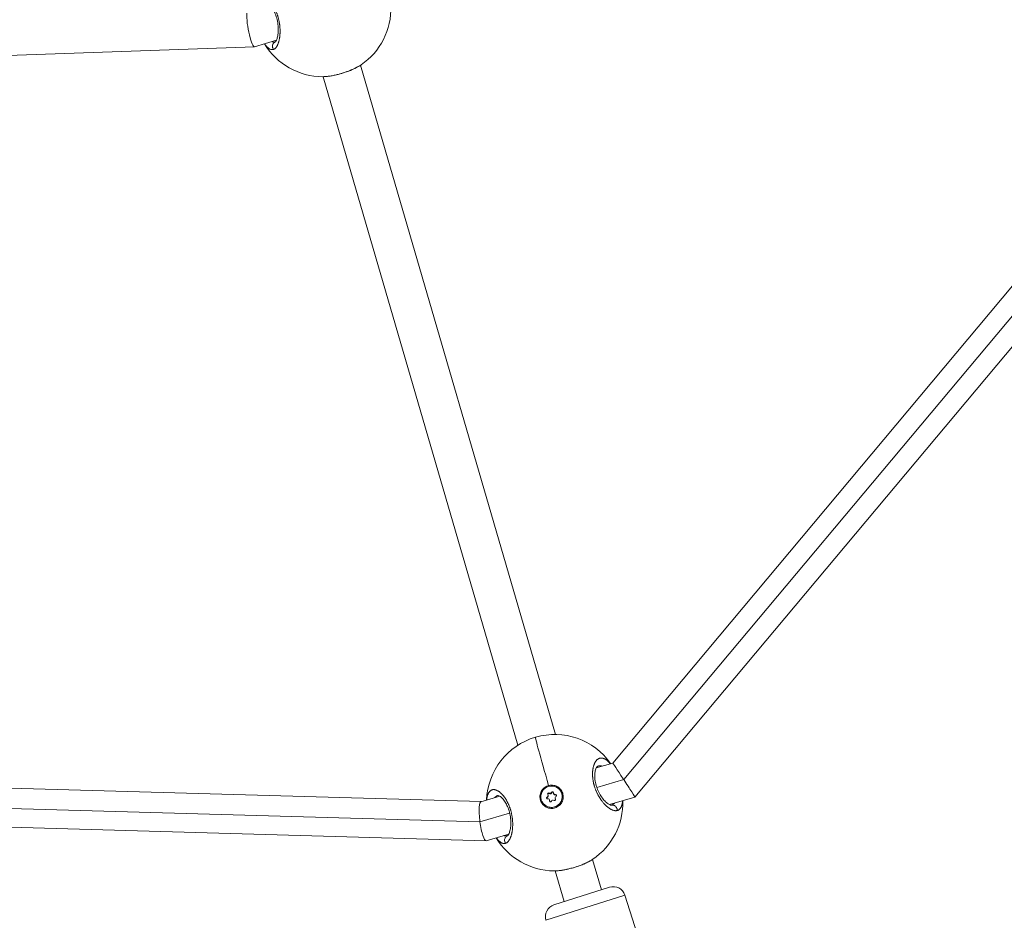
# Model space of a CAD drawing. Units: millimetres. Extents: x 1973 to 12828, y 1509 to 10383.
# Drawn here: x 7580 to 7984, y 3873 to 4242 of the extents above; entities that cross this region are included whole.
import ezdxf

# ---------------------------------------------------------------- set-up
doc = ezdxf.new("R2010")
doc.units = ezdxf.units.MM

msp = doc.modelspace()

# ---------------------------------------------------------------- linework, layer by layer
at = {"color": 0, "linetype": 'Continuous', "lineweight": 0}
for p, q in [((7823.35915, 3937.22567), (8077.85262, 4240.83436)), ((7676.3385, 4231.15542), (7685.26404, 4233.81344)), ((7686.46851, 4234.17213), (7686.46881, 4234.17222)), ((8083.68854, 4235.59902), (7827.88219, 3930.42407)), ((8083.68854, 4235.59902), (7827.88219, 3930.42407)), ((7373.63065, 4220.71747), (7676.27434, 4231.14494)), ((7832.51009, 3923.23591), (8089.81906, 4230.20346)), ((7719.75427, 4223.55623), (7719.75426, 4223.55627)), ((7799.86535, 3948.94137), (7719.75436, 4223.55592)), ((7704.44937, 4218.89714), (7704.44936, 4218.89717)), ((7784.48386, 3944.54483), (7704.4494, 4218.89705)), ((7816.64887, 3935.25728), (7823.35929, 3937.22571)), ((7411.80713, 3931.51625), (7769.32941, 3921.37663)), ((7827.88219, 3930.42407), (7816.81906, 3927.17883)), ((7827.88219, 3930.42407), (7816.81906, 3927.17883)), ((7794.51868, 3926.29809), (7794.77662, 3926.06286)), ((7816.1068, 3926.96989), (7816.10678, 3926.96989)), ((7816.1068, 3926.96989), (7816.10678, 3926.96989)), ((7408.76737, 3923.3223), (7768.85763, 3913.10986)), ((7408.76737, 3923.3223), (7768.85763, 3913.10986)), ((7769.28517, 3921.36365), (7777.00949, 3923.6295)), ((7778.27636, 3924.00112), (7778.27655, 3924.00118)), ((7796.42026, 3923.2564), (7796.50409, 3923.07867)), ((7796.77956, 3924.21582), (7796.86339, 3924.03809)), ((7797.22196, 3924.91088), (7797.30579, 3924.73315)), ((7797.3902, 3922.12258), (7797.47403, 3921.94486)), ((7798.31287, 3925.23088), (7798.3967, 3925.05316)), ((7799.12134, 3924.67111), (7799.20517, 3924.49338)), ((7799.73198, 3922.57787), (7799.81581, 3922.40014)), ((7799.82027, 3922.43647), (7799.89642, 3922.27502)), ((7799.87738, 3924.27051), (7799.9612, 3924.09278)), ((7802.23531, 3925.27387), (7802.25208, 3925.23833)), ((7821.99896, 3920.15249), (7832.50986, 3923.23575)), ((7794.27623, 3921.51982), (7794.29299, 3921.48427)), ((7797.45407, 3921.74237), (7797.5379, 3921.56464)), ((7411.35354, 3915.52268), (7771.359, 3905.31264)), ((7781.06222, 3916.68994), (7768.85763, 3913.10986)), ((7781.06222, 3916.68994), (7768.85763, 3913.10986)), ((7771.44933, 3905.32431), (7780.67008, 3908.02911)), ((7781.93849, 3908.40119), (7781.93878, 3908.40127)), ((7815.01828, 3897.60504), (7815.01827, 3897.60508)), ((7818.72865, 3885.19044), (7815.01831, 3897.60495)), ((7799.71347, 3892.94872), (7799.71346, 3892.94875)), ((7803.486, 3880.3261), (7799.71366, 3892.94809)), ((7799.21731, 3878.96385), (7822.08127, 3886.26035)), ((7828.36471, 3883.01713), (7795.97409, 3872.68041)), ((7828.36471, 3883.01713), (7834.74915, 3863.01116))]:
    msp.add_line(p, q, dxfattribs=at)
for centre, radius, start, end in [((7704.29072, 4246.89599), 28, 304.2738693, 1.8777302), ((7704.29072, 4246.89599), 28, 211.2892234, 269.9271496), ((7799.54909, 3920.94316), 28, 34.9296686, 177.7672917), ((7799.54909, 3920.94316), 28, 303.9210239, 1.7063738), ((7799.54909, 3920.94316), 28, 210.9905865, 269.2620148), ((7823.60138, 3881.49702), 5, 17.6992763, 107.6992763), ((7800.73741, 3874.20052), 5, 107.6992763, 197.6992763), ((7800.73741, 3874.20052), 5, 107.6992763, 197.6992763)]:
    msp.add_arc(centre, radius, start, end, dxfattribs=at)
at = {"color": 0, "linetype": 'Continuous', "lineweight": 0, "extrusion": (0, 0, -1)}
for centre, major_axis, ratio, start_param, end_param in [((7675.00668, 4239.10601), (1.30007, -7.95789), 0.177347485, -0.022730793, 2.420855227), ((7798.25577, 3923.39685), (-3.97954, -1.87703), 0.995161568, -4.556252894, 1.726932413), ((7798.28293, 3923.36226), (4.24677, 2.22273), 0.995090241, -1.995176993, -1.34949825), ((7798.27253, 3923.3613), (3.97954, 1.87703), 0.995161568, 0, 3.141592654), ((7796.57672, 3922.90431), (-0.35016, -0.16516), 0.995161568, -1.280979901, 1.593252074), ((7796.66055, 3922.72659), (-0.35016, -0.16516), 0.995161568, 0.257861015, 1.593252074), ((7796.99382, 3924.59861), (-0.35016, -0.16516), 0.995161568, -0.23378235, 2.640449626), ((7797.07765, 3924.42089), (-0.35016, -0.16516), 0.995161568, 0.25689114, 2.640449626), ((7798.67287, 3925.09114), (0.35016, 0.16516), 0.995161568, -2.328177453, 0.546054523), ((7798.7567, 3924.91342), (0.35016, 0.16516), 0.995161568, -2.328177453, -0.257861015), ((7799.51771, 3922.19508), (0.35016, 0.16516), 0.995161568, -0.23378235, 2.640449626), ((7799.93482, 3923.88938), (0.35016, 0.16516), 0.995161568, -1.280979901, 1.593252074), ((7800.01864, 3923.71165), (0.35016, 0.16516), 0.995161568, -1.280979901, -0.257861015), ((7770.36725, 3913.34398), (1.03738, -8.02908), 0.188639991, -4.717175886, -3.879678292), ((7770.36725, 3913.34398), (1.03738, -8.02908), 0.188639991, -3.879678292, -3.171415885), ((7797.83867, 3921.70255), (-0.35016, -0.16516), 0.995161568, -2.328177453, 0.546054523), ((7797.9225, 3921.52482), (-0.35016, -0.16516), 0.995161568, 0.257861015, 0.546054523), ((7770.36725, 3913.34398), (1.03738, -8.02908), 0.188639991, -0.029823231, 1.566009421)]:
    msp.add_ellipse(centre, major_axis=major_axis, ratio=ratio, start_param=start_param, end_param=end_param, dxfattribs=at)
at = {"color": 0, "linetype": 'Continuous', "lineweight": 0}
for centre, major_axis, ratio, start_param, end_param in [((7799.54909, 3920.94316), (-7.8814, 26.86789), 0.015278427, 0, 1.301591265), ((7827.93457, 3930.23073), (-4.57541, 6.99492), 0.007419002, -1.495958522, -0.002245636), ((7827.93457, 3930.23073), (-4.57541, 6.99492), 0.007419002, -1.548005637, -1.495958522), ((7827.93457, 3930.23073), (-4.57541, 6.99492), 0.007419002, 3.139347018, 4.73517967), ((7796.13006, 3923.90947), (0.6495, 0.30635), 0.995161568, -1.593252074, 0.23378235), ((7796.21389, 3923.73175), (0.6495, 0.30635), 0.995161568, -1.593252074, 0), ((7796.7407, 3921.81624), (0.6495, 0.30635), 0.995161568, -0.546054523, 1.280979901), ((7797.64513, 3925.49008), (0.6495, 0.30635), 0.995161568, -2.640449626, -0.813415201), ((7797.72895, 3925.31235), (0.6495, 0.30635), 0.995161568, -2.640449626, -0.813415201), ((7796.82453, 3921.63851), (0.6495, 0.30635), 0.995161568, -0.546054523, 0), ((7798.86641, 3921.30361), (-0.6495, -0.30635), 0.995161568, -2.640449626, -0.813415201), ((7799.77084, 3924.97745), (-0.6495, -0.30635), 0.995161568, -0.546054523, 1.280979901), ((7799.85466, 3924.79973), (-0.6495, -0.30635), 0.995161568, 0, 1.280979901), ((7800.38148, 3922.88422), (-0.6495, -0.30635), 0.995161568, -1.593252074, 0.23378235), ((7800.46531, 3922.70649), (-0.6495, -0.30635), 0.995161568, 0, 0.220340746)]:
    msp.add_ellipse(centre, major_axis=major_axis, ratio=ratio, start_param=start_param, end_param=end_param, dxfattribs=at)
for points, knots in [([(7684.07168, 4230.08062), (7684.0717, 4230.08063), (7684.07172, 4230.08064), (7684.15992, 4230.11133), (7684.24701, 4230.14941), (7684.3941, 4230.22734), (7684.45475, 4230.2636), (7684.59439, 4230.35685), (7684.6728, 4230.41671), (7684.81134, 4230.53622), (7684.87201, 4230.59355), (7685.01128, 4230.73692), (7685.08903, 4230.82616), (7685.1846, 4230.94771), (7685.2043, 4230.97343), (7685.25526, 4231.0417), (7685.2863, 4231.08502), (7685.3782, 4231.21841), (7685.43785, 4231.31192), (7685.55394, 4231.50835), (7685.61038, 4231.61126), (7685.72592, 4231.83795), (7685.78472, 4231.96276), (7685.89911, 4232.22575), (7685.95465, 4232.3641), (7686.0427, 4232.60209), (7686.0765, 4232.69847), (7686.15627, 4232.93864), (7686.2012, 4233.08494), (7686.28747, 4233.38944), (7686.3287, 4233.54785), (7686.38336, 4233.77721), (7686.39882, 4233.84453), (7686.43113, 4233.99064), (7686.44785, 4234.06966), (7686.4963, 4234.30951), (7686.52635, 4234.47314), (7686.57542, 4234.76887), (7686.59539, 4234.89967), (7686.6194, 4235.07191), (7686.62473, 4235.11127), (7686.65299, 4235.32573), (7686.67363, 4235.50467), (7686.70961, 4235.86797), (7686.725, 4236.05226), (7686.74621, 4236.36543), (7686.75351, 4236.49252), (7686.76747, 4236.78941), (7686.7732, 4236.96018), (7686.78012, 4237.30141), (7686.78142, 4237.47177), (7686.78022, 4237.70464), (7686.77964, 4237.76579), (7686.77695, 4237.95598), (7686.7739, 4238.08565), (7686.76365, 4238.39594), (7686.7553, 4238.57719), (7686.73392, 4238.93787), (7686.721, 4239.11724), (7686.70147, 4239.34711), (7686.69711, 4239.39644), (7686.67892, 4239.59418), (7686.66365, 4239.74334), (7686.63056, 4240.03626), (7686.61291, 4240.17993), (7686.57298, 4240.47936), (7686.55042, 4240.63522), (7686.50133, 4240.95008), (7686.47474, 4241.10909), (7686.42496, 4241.3877), (7686.40254, 4241.50733), (7686.34218, 4241.81496), (7686.30271, 4242.00268), (7686.21671, 4242.38605), (7686.16993, 4242.58165), (7686.08023, 4242.93448), (7686.03824, 4243.092), (7685.98549, 4243.28096), (7685.97647, 4243.313), (7685.96611, 4243.34943), (7685.96454, 4243.35496), (7685.96296, 4243.36048), (7685.9617, 4243.3649), (7685.96075, 4243.36822), (7685.95728, 4243.38037), (7685.95475, 4243.3892), (7685.94714, 4243.41571), (7685.94204, 4243.43337), (7685.92924, 4243.4775), (7685.92151, 4243.50397), (7685.91113, 4243.53923), (7685.90853, 4243.54804), (7685.88508, 4243.62735), (7685.86386, 4243.69771), (7685.8207, 4243.83811), (7685.79876, 4243.90816), (7685.75975, 4244.03041), (7685.74283, 4244.08271), (7685.72001, 4244.15228), (7685.71428, 4244.16966), (7685.66254, 4244.32596), (7685.61518, 4244.46405), (7685.54217, 4244.6696), (7685.51751, 4244.73786), (7685.48317, 4244.83131), (7685.47376, 4244.85676), (7685.46115, 4244.89063), (7685.45799, 4244.8991), (7685.44851, 4244.92448), (7685.44217, 4244.94137), (7685.42945, 4244.97514), (7685.42307, 4244.992), (7685.41667, 4245.00885), (7685.35558, 4245.16964), (7685.29284, 4245.3284), (7685.16495, 4245.64008), (7685.09984, 4245.79305), (7684.96762, 4246.0929), (7684.90054, 4246.23985), (7684.80526, 4246.44159), (7684.77813, 4246.49828), (7684.69137, 4246.67715), (7684.63102, 4246.79805), (7684.50079, 4247.05174), (7684.43064, 4247.1841), (7684.28814, 4247.4449), (7684.21578, 4247.57333), (7684.0939, 4247.78318), (7684.04487, 4247.86591), (7683.91603, 4248.07894), (7683.83565, 4248.20753), (7683.70107, 4248.41612), (7683.64724, 4248.49779), (7683.50534, 4248.70859), (7683.41686, 4248.83555), (7683.27921, 4249.02649), (7683.23034, 4249.09302), (7683.09935, 4249.26797), (7683.01707, 4249.3744), (7682.91252, 4249.50536), (7682.89064, 4249.53254), (7682.77107, 4249.67977), (7682.6728, 4249.79618), (7682.49639, 4249.99719), (7682.41837, 4250.08332), (7682.32258, 4250.18571), (7682.30487, 4250.2045), (7682.26945, 4250.24181), (7682.25173, 4250.26033), (7682.20743, 4250.30629), (7682.18085, 4250.33356), (7682.14541, 4250.36951), (7682.13654, 4250.37846), (7682.05679, 4250.45874), (7681.9859, 4250.52791), (7681.79745, 4250.70607), (7681.68003, 4250.81112), (7681.53942, 4250.93001), (7681.51566, 4250.94986), (7681.3867, 4251.0563), (7681.28201, 4251.13801), (7681.1435, 4251.24), (7681.10896, 4251.26491), (7680.98249, 4251.35431), (7680.89116, 4251.41527), (7680.75526, 4251.50056), (7680.71028, 4251.52789), (7680.55143, 4251.62122), (7680.43822, 4251.68194), (7680.21631, 4251.78949), (7680.10757, 4251.83657), (7679.95728, 4251.89374), (7679.91457, 4251.90908), (7679.77568, 4251.95595), (7679.68047, 4251.98332), (7679.49251, 4252.02766), (7679.39976, 4252.04462), (7679.24808, 4252.0642), (7679.18826, 4252.06973), (7679.03397, 4252.07826), (7678.94073, 4252.07765), (7678.7572, 4252.06451), (7678.66694, 4252.05187), (7678.5369, 4252.02435), (7678.49565, 4252.01419), (7678.36521, 4251.97741), (7678.27762, 4251.94566), (7678.10713, 4251.86917), (7678.02423, 4251.82447), (7677.91316, 4251.75378), (7677.88287, 4251.73333), (7677.77062, 4251.65309), (7677.69111, 4251.58712), (7677.56071, 4251.46279), (7677.50831, 4251.40796), (7677.41641, 4251.30274), (7677.37638, 4251.25354), (7677.27207, 4251.11619), (7677.20971, 4251.02423), (7677.09107, 4250.82863), (7677.03477, 4250.72506), (7676.96025, 4250.57209), (7676.93965, 4250.52793), (7676.86931, 4250.37055), (7676.82186, 4250.25231), (7676.73217, 4250.00272), (7676.69, 4249.87121), (7676.63403, 4249.67473), (7676.61771, 4249.61435), (7676.57998, 4249.46703), (7676.55912, 4249.3791), (7676.50732, 4249.1426), (7676.47829, 4248.99073), (7676.43067, 4248.70238), (7676.41115, 4248.56731), (7676.37662, 4248.29108), (7676.3616, 4248.14992), (7676.34418, 4247.95368), (7676.33988, 4247.90159), (7676.33586, 4247.84904)], [-0.000013847, -0.000013847, -0.000013847, -0.000013847, 0, 0, 0.552503357, 0.552503357, 0.947756703, 0.947756703, 1.473847707, 1.473847707, 1.895513406, 1.895513406, 2.458790103, 2.458790103, 2.606330933, 2.606330933, 2.843270109, 2.843270109, 3.31714846, 3.31714846, 3.791026811, 3.791026811, 4.314028829, 4.314028829, 4.844674744, 4.844674744, 5.190756837, 5.190756837, 5.686540217, 5.686540217, 6.191001612, 6.191001612, 6.397357744, 6.397357744, 6.63429692, 6.63429692, 7.108175271, 7.108175271, 7.474311659, 7.474311659, 7.582053623, 7.582053623, 8.058365073, 8.058365073, 8.529810326, 8.529810326, 8.845729227, 8.845729227, 9.260250565, 9.260250565, 9.664720094, 9.664720094, 9.808108275, 9.808108275, 10.10940483, 10.10940483, 10.525135492, 10.525135492, 10.930752925, 10.930752925, 11.041323011, 11.041323011, 11.373080434, 11.373080434, 11.688999335, 11.688999335, 12.029463573, 12.029463573, 12.375854804, 12.375854804, 12.636756038, 12.636756038, 13.047735966, 13.047735966, 13.478910483, 13.478910483, 13.828900554, 13.828900554, 13.900431642, 13.900431642, 13.910304107, 13.912772224, 13.912772224, 13.920176573, 13.920176573, 13.939921504, 13.939921504, 13.979411367, 13.979411367, 14.038646161, 14.038646161, 14.058391092, 14.058391092, 14.216350543, 14.216350543, 14.374309993, 14.374309993, 14.492779581, 14.492779581, 14.532269444, 14.532269444, 14.848188345, 14.848188345, 15.006147795, 15.006147795, 15.065382589, 15.065382589, 15.08512752, 15.08512752, 15.124617383, 15.124617383, 15.164107246, 15.164107246, 15.164107246, 15.541091285, 15.541091285, 15.914078996, 15.914078996, 16.282580378, 16.282580378, 16.427782849, 16.427782849, 16.74370175, 16.74370175, 17.099026571, 17.099026571, 17.455048924, 17.455048924, 17.691458453, 17.691458453, 18.072042228, 18.072042228, 18.323296255, 18.323296255, 18.73139354, 18.73139354, 18.955134057, 18.955134057, 19.329944149, 19.329944149, 19.429012408, 19.429012408, 19.870430342, 19.870430342, 20.218809661, 20.218809661, 20.297789386, 20.297789386, 20.376769111, 20.376769111, 20.495238699, 20.495238699, 20.534728562, 20.534728562, 20.850647463, 20.850647463, 21.375599611, 21.375599611, 21.482485264, 21.482485264, 21.956363616, 21.956363616, 22.114323066, 22.114323066, 22.536418303, 22.536418303, 22.746160868, 22.746160868, 23.279109093, 23.279109093, 23.801107538, 23.801107538, 24.009836472, 24.009836472, 24.483714823, 24.483714823, 24.958402577, 24.958402577, 25.273512076, 25.273512076, 25.781861655, 25.781861655, 26.295143941, 26.295143941, 26.53718768, 26.53718768, 27.068434116, 27.068434116, 27.598732202, 27.598732202, 27.800863283, 27.800863283, 28.357027257, 28.357027257, 28.748619986, 28.748619986, 29.064538887, 29.064538887, 29.594159259, 29.594159259, 30.12090941, 30.12090941, 30.328214491, 30.328214491, 30.843827099, 30.843827099, 31.366006536, 31.366006536, 31.591890095, 31.591890095, 31.907808996, 31.907808996, 32.422795204, 32.422795204, 32.855565699, 32.855565699, 33.288013732, 33.288013732, 33.442523912, 33.442523912, 33.442523912, 33.442523912]), ([(7684.81629, 4233.15185), (7684.81629, 4233.15185), (7684.83921, 4233.16629), (7684.97361, 4233.30619), (7685.13704, 4233.53106), (7685.45063, 4234.22415), (7685.60411, 4234.68064), (7685.85666, 4235.7961), (7685.9553, 4236.47684), (7686.04864, 4237.97964), (7686.04225, 4238.82359), (7685.89429, 4240.53791), (7685.75489, 4241.42803), (7685.35752, 4243.10694), (7685.10182, 4243.91921), (7684.52451, 4245.37164), (7684.2008, 4246.03536), (7683.51005, 4247.22906), (7683.1338, 4247.76436), (7682.39137, 4248.65541), (7682.01902, 4249.00951), (7681.38405, 4249.49416), (7681.11622, 4249.62434), (7680.85639, 4249.70831), (7680.80798, 4249.70647), (7680.80798, 4249.70647)], [1.215970182, 1.215970182, 1.215970182, 1.215970182, 2.498717915, 2.498717915, 5.16059428, 5.16059428, 7.720740829, 7.720740829, 10.437288767, 10.437288767, 13.204847386, 13.204847386, 15.870568928, 15.870568928, 18.38097212, 18.38097212, 20.769344059, 20.769344059, 23.284398472, 23.284398472, 25.915368871, 25.915368871, 28.568823361, 28.568823361, 30.432543667, 30.432543667, 30.432543667, 30.432543667]), ([(7684.83164, 4233.16347), (7684.7977, 4233.15416), (7684.76361, 4233.14574), (7684.72938, 4233.13823), (7684.65636, 4233.12222), (7684.58266, 4233.11033), (7684.50843, 4233.10263), (7684.35996, 4233.08724), (7684.20935, 4233.08863), (7684.05741, 4233.10696), (7683.90547, 4233.1253), (7683.75223, 4233.16051), (7683.59757, 4233.21296), (7683.54609, 4233.23041), (7683.49446, 4233.24979), (7683.44273, 4233.27105)], [0.251665578, 0.251665578, 0.251665578, 0.251665578, 0.473878351, 0.473878351, 0.473878351, 0.947756703, 0.947756703, 0.947756703, 1.895513406, 1.895513406, 1.895513406, 2.843270109, 2.843270109, 2.843270109, 3.158698278, 3.158698278, 3.158698278, 3.158698278]), ([(7680.39745, 4232.36417), (7680.42862, 4232.31816), (7680.45984, 4232.27274), (7680.58456, 4232.09391), (7680.6785, 4231.96521), (7680.85762, 4231.73115), (7680.94278, 4231.62475), (7681.14026, 4231.38922), (7681.25252, 4231.26379), (7681.43092, 4231.07775), (7681.49732, 4231.01147), (7681.6655, 4230.85102), (7681.76699, 4230.76116), (7681.94287, 4230.61752), (7682.01745, 4230.56043), (7682.18296, 4230.44224), (7682.27381, 4230.38313), (7682.44717, 4230.28136), (7682.52977, 4230.23776), (7682.71957, 4230.14886), (7682.82629, 4230.10739), (7682.99389, 4230.05568), (7683.05549, 4230.03963), (7683.2161, 4230.00546), (7683.31455, 4229.99231), (7683.47674, 4229.98372), (7683.54113, 4229.98383), (7683.68468, 4229.99207), (7683.76354, 4230.00219), (7683.9192, 4230.0333), (7683.99601, 4230.05429), (7684.07168, 4230.08062)], [46.273438834, 46.273438834, 46.273438834, 46.273438834, 46.440078439, 46.440078439, 46.938107187, 46.938107187, 47.387835142, 47.387835142, 47.982084198, 47.982084198, 48.335591845, 48.335591845, 48.880221048, 48.880221048, 49.283348548, 49.283348548, 49.777140229, 49.777140229, 50.231105251, 50.231105251, 50.828456689, 50.828456689, 51.178861954, 51.178861954, 51.747441271, 51.747441271, 52.126618656, 52.126618656, 52.600497008, 52.600497008, 53.074361512, 53.074361512, 53.074361512, 53.074361512]), ([(7684.07169, 4230.08063), (7683.95983, 4230.22794), (7683.82062, 4230.47251), (7683.64258, 4231.00392), (7683.60778, 4231.5709), (7683.78187, 4232.18974), (7684.06498, 4232.64971), (7684.42889, 4232.97475), (7684.70276, 4233.11319), (7684.82584, 4233.15884)], [-0.0000000003, -0.0000000003, -0.0000000003, -0.0000000003, 0.1428571429, 0.2142857143, 0.4285714286, 0.5714285714, 0.7142857143, 0.8571428571, 0.965196145, 0.965196145, 0.965196145, 0.965196145]), ([(7720.05899, 4223.7581), (7720.0161, 4223.72888), (7719.97266, 4223.69964), (7719.92867, 4223.6704), (7719.66891, 4223.49771), (7719.3898, 4223.32468), (7719.09432, 4223.15298), (7718.79884, 4222.98128), (7718.48705, 4222.81082), (7718.15728, 4222.64068), (7717.71758, 4222.41383), (7717.24577, 4222.18781), (7716.75267, 4221.96784), (7716.25957, 4221.74787), (7715.74526, 4221.53381), (7715.21621, 4221.328), (7714.95169, 4221.22509), (7714.6835, 4221.12422), (7714.41087, 4221.02513), (7714.13823, 4220.92604), (7713.86115, 4220.82877), (7713.58183, 4220.73408), (7713.0232, 4220.54472), (7712.4556, 4220.36577), (7711.88979, 4220.2005), (7711.32398, 4220.03523), (7710.76004, 4219.88343), (7710.19879, 4219.74538), (7709.63754, 4219.60733), (7709.0789, 4219.48334), (7708.53813, 4219.37691), (7707.99736, 4219.27048), (7707.4745, 4219.18127), (7706.9696, 4219.10936), (7706.4647, 4219.03746), (7705.97775, 4218.98305), (7705.51718, 4218.94732), (7705.0698, 4218.91261), (7704.6473, 4218.89552), (7704.2548, 4218.89601)], [-47.548352899, -47.548352899, -47.548352899, -47.548352899, -47.387835142, -47.387835142, -47.387835142, -46.440078439, -46.440078439, -46.440078439, -45.492321737, -45.492321737, -45.492321737, -44.228646133, -44.228646133, -44.228646133, -42.964970529, -42.964970529, -42.964970529, -42.333132727, -42.333132727, -42.333132727, -41.701294925, -41.701294925, -41.701294925, -40.437619321, -40.437619321, -40.437619321, -39.173943718, -39.173943718, -39.173943718, -37.910268114, -37.910268114, -37.910268114, -36.64659251, -36.64659251, -36.64659251, -35.382916906, -35.382916906, -35.382916906, -34.155414775, -34.155414775, -34.155414775, -34.155414775]), ([(7720.05422, 4223.75482), (7719.37327, 4223.29106), (7718.58249, 4222.83883), (7716.8665, 4221.98956), (7715.93184, 4221.58436), (7714.03647, 4220.85994), (7713.06376, 4220.53089), (7711.14743, 4219.96099), (7710.18683, 4219.7135), (7708.33918, 4219.31281), (7707.43639, 4219.1563), (7705.76312, 4218.94929), (7704.97846, 4218.89529), (7704.25888, 4218.89597)], [0, 0, 0, 0, 3.331508988, 3.331508988, 6.553616363, 6.553616363, 9.591967227, 9.591967227, 12.554514636, 12.554514636, 15.515726113, 15.515726113, 18.437438482, 18.437438482, 18.437438482, 18.437438482]), ([(7822.3896, 3936.94126), (7822.25384, 3937.10498), (7822.1175, 3937.26082), (7821.87083, 3937.52727), (7821.76069, 3937.64073), (7821.54157, 3937.85551), (7821.43258, 3937.95696), (7821.25973, 3938.10937), (7821.19567, 3938.16399), (7821.00499, 3938.32103), (7820.8789, 3938.41757), (7820.62625, 3938.59641), (7820.4997, 3938.6785), (7820.34805, 3938.76791), (7820.32241, 3938.78271), (7820.1702, 3938.86876), (7820.04415, 3938.93244), (7819.79529, 3939.04293), (7819.67246, 3939.08996), (7819.52747, 3939.13644), (7819.50426, 3939.1436), (7819.37024, 3939.18334), (7819.26034, 3939.20951), (7819.04336, 3939.24843), (7818.93626, 3939.26124), (7818.7864, 3939.27013), (7818.74247, 3939.27161), (7818.59224, 3939.2728), (7818.48724, 3939.26689), (7818.28092, 3939.24169), (7818.17958, 3939.22248), (7818.04146, 3939.18675), (7818.00346, 3939.17591), (7817.87045, 3939.13431), (7817.7765, 3939.09839), (7817.5911, 3939.01405), (7817.49967, 3938.96556), (7817.36784, 3938.88524), (7817.32604, 3938.85817), (7817.19153, 3938.76579), (7817.10055, 3938.695), (7816.92201, 3938.53912), (7816.83452, 3938.45384), (7816.72348, 3938.3338), (7816.69761, 3938.30494), (7816.59747, 3938.18981), (7816.52506, 3938.099), (7816.38568, 3937.90844), (7816.31864, 3937.80884), (7816.21544, 3937.6424), (7816.17791, 3937.57889), (7816.07645, 3937.39889), (7816.01405, 3937.27861), (7815.89295, 3937.02462), (7815.83437, 3936.89068), (7815.75174, 3936.68401), (7815.72546, 3936.61534), (7815.64274, 3936.3892), (7815.58917, 3936.22688), (7815.49303, 3935.90266), (7815.44997, 3935.74151), (7815.40742, 3935.56355), (7815.40449, 3935.55121), (7815.39005, 3935.48979), (7815.37882, 3935.44035), (7815.33925, 3935.25982), (7815.3127, 3935.12652), (7815.27419, 3934.91151), (7815.26078, 3934.8317), (7815.2249, 3934.60308), (7815.20412, 3934.45188), (7815.17699, 3934.22175), (7815.16868, 3934.14518), (7815.14618, 3933.91835), (7815.13377, 3933.76612), (7815.11825, 3933.52345), (7815.11343, 3933.43467), (7815.10397, 3933.22169), (7815.10006, 3933.09683), (7815.09666, 3932.90764), (7815.09593, 3932.84426), (7815.09529, 3932.7169), (7815.09539, 3932.65291), (7815.09624, 3932.54581), (7815.09677, 3932.50284), (7815.09819, 3932.41666), (7815.09909, 3932.37345), (7815.10234, 3932.24348), (7815.10526, 3932.15638), (7815.11509, 3931.92194), (7815.12338, 3931.77382), (7815.13581, 3931.59623), (7815.13789, 3931.56766), (7815.14675, 3931.45005), (7815.15422, 3931.36073), (7815.17073, 3931.18106), (7815.17977, 3931.09071), (7815.19453, 3930.95448), (7815.19965, 3930.90895), (7815.2103, 3930.81768), (7815.21582, 3930.77193), (7815.233, 3930.63438), (7815.24526, 3930.54227), (7815.27957, 3930.29957), (7815.30297, 3930.14838), (7815.33441, 3929.96146), (7815.34042, 3929.92635), (7815.35472, 3929.84438), (7815.36309, 3929.79751), (7815.38023, 3929.70365), (7815.38901, 3929.65666), (7815.40696, 3929.56263), (7815.41614, 3929.51558), (7815.4349, 3929.42137), (7815.44449, 3929.37421), (7815.48515, 3929.1783), (7815.51813, 3929.02912), (7815.58831, 3928.72914), (7815.62556, 3928.57834), (7815.70169, 3928.28541), (7815.7404, 3928.14323), (7815.81024, 3927.89806), (7815.84068, 3927.79463), (7815.87811, 3927.67139), (7815.88407, 3927.65188), (7815.94786, 3927.44423), (7816.00869, 3927.25666), (7816.13328, 3926.89148), (7816.19677, 3926.7138), (7816.32136, 3926.38035), (7816.3819, 3926.22439), (7816.45824, 3926.0349), (7816.47217, 3926.00061), (7816.54217, 3925.82965), (7816.59966, 3925.6936), (7816.71727, 3925.42373), (7816.77738, 3925.28991), (7816.86943, 3925.09084), (7816.90042, 3925.02477), (7816.94735, 3924.92615), (7816.96306, 3924.89336), (7816.99463, 3924.82794), (7817.01049, 3924.79531), (7817.04234, 3924.73022), (7817.05833, 3924.69776), (7817.09045, 3924.63302), (7817.10658, 3924.60073), (7817.13087, 3924.55244), (7817.13898, 3924.53636), (7817.15524, 3924.50425), (7817.16338, 3924.48822), (7817.17971, 3924.45621), (7817.19197, 3924.43223), (7817.20632, 3924.40431), (7817.2135, 3924.39037), (7817.21761, 3924.38241), (7817.21967, 3924.37843), (7817.22069, 3924.37644), (7817.30054, 3924.22188), (7817.38202, 3924.06918), (7817.54894, 3923.7659), (7817.63441, 3923.61536), (7817.78298, 3923.36147), (7817.84539, 3923.25709), (7817.95809, 3923.07251), (7818.00814, 3922.9919), (7818.14923, 3922.76836), (7818.24113, 3922.62698), (7818.39179, 3922.40181), (7818.44991, 3922.31649), (7818.60294, 3922.09582), (7818.69842, 3921.96212), (7818.85346, 3921.75097), (7818.91266, 3921.67175), (7819.08602, 3921.44368), (7819.20058, 3921.29789), (7819.43093, 3921.01441), (7819.5467, 3920.87672), (7819.74889, 3920.64423), (7819.83502, 3920.54767), (7820.03521, 3920.32872), (7820.14951, 3920.20783), (7820.27061, 3920.08407), (7820.27723, 3920.07732), (7820.28385, 3920.07058), (7820.40497, 3919.9473), (7820.52627, 3919.82842), (7820.76868, 3919.59961), (7820.8898, 3919.48968), (7821.13145, 3919.27907), (7821.25198, 3919.17838), (7821.49674, 3918.98249), (7821.62091, 3918.88773), (7821.85725, 3918.71608), (7821.96956, 3918.63837), (7822.2181, 3918.47482), (7822.35396, 3918.39115), (7822.58332, 3918.25975), (7822.67745, 3918.20871), (7822.89228, 3918.09887), (7823.0125, 3918.04234), (7823.23366, 3917.94752), (7823.33498, 3917.9078), (7823.55489, 3917.82981), (7823.6729, 3917.7934), (7823.88214, 3917.73883), (7823.97402, 3917.71849), (7824.17597, 3917.6819), (7824.28545, 3917.66763), (7824.48248, 3917.65242), (7824.57066, 3917.64966), (7824.76983, 3917.653), (7824.87972, 3917.66199), (7825.06069, 3917.68916), (7825.13328, 3917.70365), (7825.20441, 3917.7215)], [19.606415194, 19.606415194, 19.606415194, 19.606415194, 20.218809661, 20.218809661, 20.710019486, 20.710019486, 21.195739951, 21.195739951, 21.482485264, 21.482485264, 22.051554353, 22.051554353, 22.628603998, 22.628603998, 22.746160868, 22.746160868, 23.32695749, 23.32695749, 23.900318325, 23.900318325, 24.009836472, 24.009836472, 24.533725368, 24.533725368, 25.055462243, 25.055462243, 25.273512076, 25.273512076, 25.8057675, 25.8057675, 26.334902921, 26.334902921, 26.53718768, 26.53718768, 27.046877066, 27.046877066, 27.559513532, 27.559513532, 27.800863283, 27.800863283, 28.344128591, 28.344128591, 28.895058854, 28.895058854, 29.064538887, 29.064538887, 29.557296991, 29.557296991, 30.042374724, 30.042374724, 30.328214491, 30.328214491, 30.830319466, 30.830319466, 31.343430583, 31.343430583, 31.591890095, 31.591890095, 32.147463859, 32.147463859, 32.664580515, 32.664580515, 32.703037624, 32.703037624, 32.855565699, 32.855565699, 33.255715124, 33.255715124, 33.487403501, 33.487403501, 33.911092784, 33.911092784, 34.119241302, 34.119241302, 34.521967189, 34.521967189, 34.751079104, 34.751079104, 35.066998005, 35.066998005, 35.224957456, 35.224957456, 35.382916906, 35.382916906, 35.488223207, 35.488223207, 35.593529507, 35.593529507, 35.804142107, 35.804142107, 36.157666304, 36.157666304, 36.225367309, 36.225367309, 36.435979909, 36.435979909, 36.64659251, 36.64659251, 36.75189881, 36.75189881, 36.857205111, 36.857205111, 37.067817711, 37.067817711, 37.409996819, 37.409996819, 37.489042913, 37.489042913, 37.594349213, 37.594349213, 37.699655513, 37.699655513, 37.804961813, 37.804961813, 37.910268114, 37.910268114, 38.242379963, 38.242379963, 38.578073707, 38.578073707, 38.896409581, 38.896409581, 39.130053812, 39.130053812, 39.173943718, 39.173943718, 39.596987477, 39.596987477, 40.000786255, 40.000786255, 40.358457566, 40.358457566, 40.437619321, 40.437619321, 40.753538222, 40.753538222, 41.069457123, 41.069457123, 41.227416574, 41.227416574, 41.306396299, 41.306396299, 41.385376024, 41.385376024, 41.464355749, 41.464355749, 41.543335475, 41.543335475, 41.582825337, 41.582825337, 41.6223152, 41.6223152, 41.661805063, 41.681549994, 41.69142246, 41.696358692, 41.701294925, 41.701294925, 41.701294925, 42.084809829, 42.084809829, 42.472700377, 42.472700377, 42.748153627, 42.748153627, 42.964970529, 42.964970529, 43.354727776, 43.354727776, 43.596808331, 43.596808331, 43.988330367, 43.988330367, 44.228646133, 44.228646133, 44.690289848, 44.690289848, 45.151933563, 45.151933563, 45.492321737, 45.492321737, 45.940288752, 45.940288752, 45.966200088, 45.966200088, 45.966200088, 46.440078439, 46.440078439, 46.913956791, 46.913956791, 47.387835142, 47.387835142, 47.88242885, 47.88242885, 48.335591845, 48.335591845, 48.89178019, 48.89178019, 49.283348548, 49.283348548, 49.792103139, 49.792103139, 50.231105251, 50.231105251, 50.757366024, 50.757366024, 51.178861954, 51.178861954, 51.695596062, 51.695596062, 52.126618656, 52.126618656, 52.686964337, 52.686964337, 53.074375359, 53.074375359, 53.074375359, 53.074375359]), ([(7817.25076, 3935.95485), (7817.18936, 3935.93684), (7817.02295, 3935.86867), (7816.57998, 3935.16824), (7816.36702, 3934.67751), (7816.09232, 3933.5141), (7816.00654, 3932.86869), (7815.97089, 3931.44675), (7816.02012, 3930.65311), (7816.27212, 3929.04888), (7816.47265, 3928.21967), (7816.98477, 3926.67128), (7817.29297, 3925.93058), (7817.98785, 3924.54028), (7818.38367, 3923.87769), (7819.2252, 3922.66239), (7819.68204, 3922.10575), (7820.58804, 3921.15822), (7821.04559, 3920.76771), (7821.85822, 3920.20421), (7822.22133, 3920.03047), (7822.71483, 3919.87518), (7822.8439, 3919.88434), (7822.87965, 3919.89018), (7822.8826, 3919.89083), (7822.88579, 3919.89164), (7822.88659, 3919.89186), (7822.88727, 3919.89206)], [0, 0, 0, 0, 4.113173338, 4.113173338, 7.267151895, 7.267151895, 9.931393264, 9.931393264, 12.573072866, 12.573072866, 15.107763584, 15.107763584, 17.469995975, 17.469995975, 19.900993718, 19.900993718, 22.498225089, 22.498225089, 25.227482421, 25.227482421, 27.981809338, 27.981809338, 30.649402689, 30.649402689, 31.04679393, 31.04679393, 31.229332829, 31.229332829, 31.229332829, 31.229332829]), ([(7817.70359, 3936.0459), (7817.76356, 3936.0526), (7818.05215, 3936.075), (7818.45608, 3936.04313), (7818.80402, 3935.95419), (7818.9116, 3935.92103)], [27.466397305, 27.466397305, 27.466397305, 27.466397305, 27.800863283, 29.064538887, 29.62704979, 29.62704979, 29.62704979, 29.62704979]), ([(7779.4113, 3904.28937), (7779.41132, 3904.28938), (7779.41134, 3904.28938), (7779.50334, 3904.32158), (7779.59425, 3904.36116), (7779.74795, 3904.44167), (7779.81138, 3904.47902), (7779.9575, 3904.57477), (7780.03962, 3904.63607), (7780.18487, 3904.75816), (7780.24853, 3904.81663), (7780.39477, 3904.96267), (7780.47652, 3905.05343), (7780.57712, 3905.17688), (7780.59786, 3905.20299), (7780.65154, 3905.27229), (7780.68425, 3905.31623), (7780.78116, 3905.45151), (7780.84412, 3905.54625), (7780.96682, 3905.74514), (7781.02656, 3905.84927), (7781.149, 3906.07851), (7781.2114, 3906.20464), (7781.33303, 3906.47027), (7781.39219, 3906.60994), (7781.48618, 3906.85008), (7781.52231, 3906.94729), (7781.60772, 3907.18949), (7781.65594, 3907.33696), (7781.74879, 3907.6438), (7781.79331, 3907.80337), (7781.85253, 3908.03434), (7781.86931, 3908.10212), (7781.90443, 3908.24921), (7781.92263, 3908.32875), (7781.97553, 3908.57015), (7782.00849, 3908.73478), (7782.06264, 3909.03226), (7782.0848, 3909.16382), (7782.1116, 3909.337), (7782.11757, 3909.37658), (7782.14924, 3909.5922), (7782.17263, 3909.77207), (7782.21398, 3910.13718), (7782.23199, 3910.32235), (7782.25749, 3910.63694), (7782.26648, 3910.76459), (7782.28429, 3911.06275), (7782.29216, 3911.23422), (7782.3032, 3911.57679), (7782.30649, 3911.74779), (7782.30791, 3911.9815), (7782.308, 3912.04286), (7782.30739, 3912.23372), (7782.30573, 3912.36383), (7782.29868, 3912.67513), (7782.29213, 3912.85695), (7782.27418, 3913.21869), (7782.2629, 3913.39856), (7782.24538, 3913.62904), (7782.24144, 3913.6785), (7782.22493, 3913.87675), (7782.21088, 3914.02628), (7782.1801, 3914.31989), (7782.16354, 3914.46387), (7782.12578, 3914.76394), (7782.1043, 3914.92011), (7782.0573, 3915.23557), (7782.0317, 3915.39486), (7781.98358, 3915.67392), (7781.96184, 3915.79374), (7781.90315, 3916.10181), (7781.86463, 3916.28977), (7781.7804, 3916.67359), (7781.73444, 3916.86938), (7781.64607, 3917.22251), (7781.60462, 3917.38015), (7781.55246, 3917.56922), (7781.54353, 3917.60128), (7781.53328, 3917.63773), (7781.53172, 3917.64326), (7781.53017, 3917.64879), (7781.52892, 3917.65321), (7781.52798, 3917.65653), (7781.52454, 3917.66868), (7781.52204, 3917.67752), (7781.5145, 3917.70404), (7781.50946, 3917.72171), (7781.49678, 3917.76587), (7781.48912, 3917.79234), (7781.47883, 3917.82762), (7781.47626, 3917.83644), (7781.45301, 3917.91578), (7781.43196, 3917.98616), (7781.38912, 3918.12661), (7781.36733, 3918.19667), (7781.32856, 3918.31895), (7781.31173, 3918.37125), (7781.28903, 3918.44083), (7781.28333, 3918.45821), (7781.23185, 3918.61452), (7781.18465, 3918.7526), (7781.11183, 3918.95812), (7781.08722, 3919.02636), (7781.05294, 3919.11979), (7781.04354, 3919.14523), (7781.03095, 3919.17909), (7781.0278, 3919.18755), (7781.01832, 3919.21292), (7781.01199, 3919.22981), (7780.99928, 3919.26356), (7780.9929, 3919.28042), (7780.98651, 3919.29725), (7780.92545, 3919.45798), (7780.86267, 3919.61664), (7780.73459, 3919.92809), (7780.66931, 3920.08091), (7780.53662, 3920.38045), (7780.46925, 3920.52721), (7780.37347, 3920.72867), (7780.3462, 3920.78527), (7780.25893, 3920.96387), (7780.19819, 3921.08456), (7780.06702, 3921.33778), (7779.99633, 3921.46987), (7779.85261, 3921.73009), (7779.77958, 3921.8582), (7779.6565, 3922.06751), (7779.60698, 3922.15001), (7779.47675, 3922.36242), (7779.39547, 3922.49061), (7779.25928, 3922.6985), (7779.20479, 3922.77988), (7779.06108, 3922.98991), (7778.97141, 3923.11636), (7778.83183, 3923.30649), (7778.78226, 3923.37271), (7778.64934, 3923.54687), (7778.56581, 3923.65277), (7778.4596, 3923.78304), (7778.43737, 3923.81008), (7778.31587, 3923.95652), (7778.21596, 3924.07225), (7778.03648, 3924.272), (7777.95706, 3924.35757), (7777.85951, 3924.45924), (7777.84147, 3924.47789), (7777.80539, 3924.51493), (7777.78734, 3924.53332), (7777.74221, 3924.57894), (7777.71512, 3924.60601), (7777.67899, 3924.64169), (7777.66996, 3924.65057), (7777.58867, 3924.73023), (7777.51638, 3924.79883), (7777.32411, 3924.97545), (7777.20423, 3925.07952), (7777.06057, 3925.19719), (7777.03628, 3925.21683), (7776.90448, 3925.32213), (7776.79741, 3925.40289), (7776.65565, 3925.50359), (7776.6203, 3925.52818), (7776.4908, 3925.61638), (7776.39723, 3925.67645), (7776.25791, 3925.76038), (7776.21178, 3925.78725), (7776.04883, 3925.87896), (7775.93259, 3925.93849), (7775.70457, 3926.04363), (7775.59275, 3926.08949), (7775.43806, 3926.14493), (7775.39408, 3926.15977), (7775.25102, 3926.205), (7775.15288, 3926.23121), (7774.95896, 3926.27321), (7774.86318, 3926.28898), (7774.70642, 3926.30657), (7774.64456, 3926.31129), (7774.4849, 3926.31772), (7774.38832, 3926.3158), (7774.19801, 3926.3), (7774.10431, 3926.28602), (7773.96916, 3926.2565), (7773.92626, 3926.2457), (7773.79054, 3926.20685), (7773.69928, 3926.17366), (7773.52141, 3926.09429), (7773.43478, 3926.04814), (7773.31855, 3925.97544), (7773.28683, 3925.95443), (7773.16922, 3925.8721), (7773.08576, 3925.8046), (7772.9486, 3925.67765), (7772.89341, 3925.62173), (7772.79647, 3925.51455), (7772.75419, 3925.46447), (7772.64386, 3925.32479), (7772.57773, 3925.23137), (7772.4516, 3925.03287), (7772.39158, 3924.92786), (7772.31187, 3924.77289), (7772.28979, 3924.72816), (7772.21435, 3924.56882), (7772.16326, 3924.44918), (7772.06628, 3924.19678), (7772.02045, 3924.06387), (7771.95929, 3923.8654), (7771.9414, 3923.80441), (7771.89993, 3923.65566), (7771.87691, 3923.56691), (7771.81944, 3923.32825), (7771.78693, 3923.17505), (7771.73299, 3922.8843), (7771.71062, 3922.74815), (7771.67046, 3922.46979), (7771.65267, 3922.32759), (7771.63242, 3922.13817), (7771.62793, 3922.09405), (7771.62365, 3922.04962)], [-0.000013847, -0.000013847, -0.000013847, -0.000013847, 0, 0, 0.552503357, 0.552503357, 0.947756703, 0.947756703, 1.473847707, 1.473847707, 1.895513406, 1.895513406, 2.458790103, 2.458790103, 2.606330933, 2.606330933, 2.843270109, 2.843270109, 3.31714846, 3.31714846, 3.791026811, 3.791026811, 4.314028829, 4.314028829, 4.844674744, 4.844674744, 5.190756837, 5.190756837, 5.686540217, 5.686540217, 6.191001612, 6.191001612, 6.397357744, 6.397357744, 6.63429692, 6.63429692, 7.108175271, 7.108175271, 7.474311659, 7.474311659, 7.582053623, 7.582053623, 8.058365073, 8.058365073, 8.529810326, 8.529810326, 8.845729227, 8.845729227, 9.260250565, 9.260250565, 9.664720094, 9.664720094, 9.808108275, 9.808108275, 10.10940483, 10.10940483, 10.525135492, 10.525135492, 10.930752925, 10.930752925, 11.041323011, 11.041323011, 11.373080434, 11.373080434, 11.688999335, 11.688999335, 12.029463573, 12.029463573, 12.375854804, 12.375854804, 12.636756038, 12.636756038, 13.047735966, 13.047735966, 13.478910483, 13.478910483, 13.828900554, 13.828900554, 13.900431642, 13.900431642, 13.910304107, 13.912772224, 13.912772224, 13.920176573, 13.920176573, 13.939921504, 13.939921504, 13.979411367, 13.979411367, 14.038646161, 14.038646161, 14.058391092, 14.058391092, 14.216350543, 14.216350543, 14.374309993, 14.374309993, 14.492779581, 14.492779581, 14.532269444, 14.532269444, 14.848188345, 14.848188345, 15.006147795, 15.006147795, 15.065382589, 15.065382589, 15.08512752, 15.08512752, 15.124617383, 15.124617383, 15.164107246, 15.164107246, 15.164107246, 15.541091285, 15.541091285, 15.914078996, 15.914078996, 16.282580378, 16.282580378, 16.427782849, 16.427782849, 16.74370175, 16.74370175, 17.099026571, 17.099026571, 17.455048924, 17.455048924, 17.691458453, 17.691458453, 18.072042228, 18.072042228, 18.323296255, 18.323296255, 18.73139354, 18.73139354, 18.955134057, 18.955134057, 19.329944149, 19.329944149, 19.429012408, 19.429012408, 19.870430342, 19.870430342, 20.218809661, 20.218809661, 20.297789386, 20.297789386, 20.376769111, 20.376769111, 20.495238699, 20.495238699, 20.534728562, 20.534728562, 20.850647463, 20.850647463, 21.375599611, 21.375599611, 21.482485264, 21.482485264, 21.956363616, 21.956363616, 22.114323066, 22.114323066, 22.536418303, 22.536418303, 22.746160868, 22.746160868, 23.279109093, 23.279109093, 23.801107538, 23.801107538, 24.009836472, 24.009836472, 24.483714823, 24.483714823, 24.958402577, 24.958402577, 25.273512076, 25.273512076, 25.781861655, 25.781861655, 26.295143941, 26.295143941, 26.53718768, 26.53718768, 27.068434116, 27.068434116, 27.598732202, 27.598732202, 27.800863283, 27.800863283, 28.357027257, 28.357027257, 28.748619986, 28.748619986, 29.064538887, 29.064538887, 29.594159259, 29.594159259, 30.12090941, 30.12090941, 30.328214491, 30.328214491, 30.843827099, 30.843827099, 31.366006536, 31.366006536, 31.591890095, 31.591890095, 31.907808996, 31.907808996, 32.422795204, 32.422795204, 32.855565699, 32.855565699, 33.288013732, 33.288013732, 33.418105862, 33.418105862, 33.418105862, 33.418105862]), ([(7797.0572, 3927.973), (7797.27612, 3928.03088), (7797.49575, 3928.07391), (7798.30963, 3928.17465), (7798.96137, 3928.13438), (7800.19207, 3927.79494), (7800.77103, 3927.49576), (7801.71747, 3926.75689), (7802.14779, 3926.26785), (7802.77302, 3925.15733), (7802.96792, 3924.53585), (7803.1087, 3923.34328), (7803.06401, 3922.69288), (7802.71514, 3921.46438), (7802.41097, 3920.88628), (7802.03713, 3920.41387), (7801.66378, 3919.94208), (7801.17126, 3919.51291), (7800.05528, 3918.88842), (7799.43182, 3918.6931), (7798.23778, 3918.55024), (7797.58761, 3918.5928), (7796.36061, 3918.93553), (7795.78378, 3919.2357), (7794.84214, 3919.97449), (7794.41434, 3920.46227), (7793.79248, 3921.56907), (7793.59842, 3922.18809), (7793.45736, 3923.37596), (7793.50101, 3924.02415), (7793.84622, 3925.24923), (7794.14777, 3925.82612), (7794.51868, 3926.29809)], [-1.150547341, -1.150547341, -1.150547341, -1.150547341, -1.085126852, -1.085126852, -0.904369445, -0.904369445, -0.723612039, -0.723612039, -0.542685214, -0.542685214, -0.361758388, -0.361758388, -0.180879194, -0.180879194, 0, 0, 0, 0.180641662, 0.180641662, 0.361283325, 0.361283325, 0.541635769, 0.541635769, 0.721988213, 0.721988213, 0.90216993, 0.90216993, 1.082351647, 1.082351647, 1.262582052, 1.262582052, 1.442812457, 1.442812457, 1.442812457, 1.442812457]), ([(7774.9705, 3923.03138), (7775.03197, 3923.10831), (7775.0957, 3923.18093), (7775.16171, 3923.24939), (7775.20225, 3923.29143), (7775.24365, 3923.33188), (7775.28587, 3923.37069), (7775.41251, 3923.48709), (7775.54644, 3923.58864), (7775.68685, 3923.67478), (7775.7435, 3923.70954), (7775.80121, 3923.74179), (7775.85989, 3923.77151)], [23.495320419, 23.495320419, 23.495320419, 23.495320419, 24.009836472, 24.009836472, 24.009836472, 24.325755373, 24.325755373, 24.325755373, 25.273512076, 25.273512076, 25.273512076, 25.655922884, 25.655922884, 25.655922884, 25.655922884]), ([(7780.17443, 3907.36063), (7780.17443, 3907.36063), (7780.17443, 3907.36063), (7780.17489, 3907.36088), (7780.23318, 3907.39321), (7780.45649, 3907.64903), (7780.64065, 3907.93136), (7780.9794, 3908.72475), (7781.13912, 3909.2309), (7781.39299, 3910.43817), (7781.48677, 3911.15993), (7781.55886, 3912.72588), (7781.53712, 3913.59086), (7781.35363, 3915.31942), (7781.19449, 3916.20339), (7780.76404, 3917.84057), (7780.49596, 3918.61826), (7779.89687, 3920.01049), (7779.56169, 3920.64557), (7778.85183, 3921.77829), (7778.46707, 3922.28008), (7777.7223, 3923.09229), (7777.35587, 3923.40143), (7776.74471, 3923.80458), (7776.50084, 3923.89325), (7776.29581, 3923.93648), (7776.26088, 3923.93139), (7776.26088, 3923.93139)], [0.885737727, 0.885737727, 0.885737727, 0.885737727, 0.894427115, 0.894427115, 2.917360933, 2.917360933, 5.604025981, 5.604025981, 8.211232238, 8.211232238, 10.950810018, 10.950810018, 13.706089728, 13.706089728, 16.338444616, 16.338444616, 18.792140047, 18.792140047, 21.177162928, 21.177162928, 23.705971456, 23.705971456, 26.342541764, 26.342541764, 29.010298741, 29.010298741, 30.765707799, 30.765707799, 30.765707799, 30.765707799]), ([(7825.20438, 3917.7215), (7825.21683, 3917.90551), (7825.19944, 3918.18596), (7825.05957, 3918.72824), (7824.78318, 3919.22324), (7824.30755, 3919.6494), (7823.82793, 3919.8835), (7823.33898, 3919.96335), (7823.02446, 3919.92644), (7822.88479, 3919.89138)], [-0.0000000023, -0.0000000023, -0.0000000023, -0.0000000023, 0.1428571429, 0.2142857143, 0.4285714286, 0.5714285714, 0.7142857143, 0.8571428571, 0.978128516, 0.978128516, 0.978128516, 0.978128516]), ([(7824.16641, 3920.78829), (7824.13248, 3920.74409), (7823.98593, 3920.56397), (7823.69941, 3920.28922), (7823.34877, 3920.06972), (7823.07147, 3919.95093), (7822.94064, 3919.90771), (7822.88727, 3919.89206)], [49.935624609, 49.935624609, 49.935624609, 49.935624609, 50.231105251, 51.178861954, 52.126618656, 52.600497008, 52.92008757, 52.92008757, 52.92008757, 52.92008757]), ([(7825.20441, 3917.7215), (7825.20443, 3917.7215), (7825.20445, 3917.72151), (7825.20447, 3917.72151), (7825.29146, 3917.74334), (7825.3766, 3917.77028), (7825.5429, 3917.83457), (7825.62406, 3917.87193), (7825.80068, 3917.96712), (7825.89496, 3918.0277), (7826.04138, 3918.13847), (7826.0958, 3918.18372), (7826.22063, 3918.29748), (7826.28985, 3918.36856), (7826.41817, 3918.51635), (7826.47764, 3918.59238), (7826.59668, 3918.76093), (7826.65574, 3918.85432), (7826.7617, 3919.04148), (7826.80923, 3919.13413), (7826.91117, 3919.35372), (7826.96416, 3919.4833), (7827.06322, 3919.7595), (7827.1091, 3919.90646), (7827.16449, 3920.11205), (7827.17791, 3920.16451), (7827.22847, 3920.37276), (7827.26184, 3920.53432), (7827.31939, 3920.86719), (7827.3437, 3921.03831), (7827.37796, 3921.34038), (7827.39003, 3921.46863), (7827.40345, 3921.64584), (7827.4067, 3921.69259), (7827.40967, 3921.73967)], [0.000000672, 0.000000672, 0.000000672, 0.000000672, 0.000105683, 0.000105683, 0.000105683, 0.473878351, 0.473878351, 0.947756703, 0.947756703, 1.534319288, 1.534319288, 1.895513406, 1.895513406, 2.385552126, 2.385552126, 2.843270109, 2.843270109, 3.344124939, 3.344124939, 3.791026811, 3.791026811, 4.353902994, 4.353902994, 4.929948679, 4.929948679, 5.123351742, 5.123351742, 5.686540217, 5.686540217, 6.240520791, 6.240520791, 6.63429692, 6.63429692, 6.774101771, 6.774101771, 6.774101771, 6.774101771]), ([(7775.60672, 3906.54383), (7775.64309, 3906.49134), (7775.67954, 3906.43962), (7775.81153, 3906.2556), (7775.90755, 3906.12784), (7776.09081, 3905.89564), (7776.178, 3905.79014), (7776.38035, 3905.55677), (7776.4955, 3905.43261), (7776.67866, 3905.24864), (7776.74686, 3905.18314), (7776.91972, 3905.02472), (7777.02413, 3904.93611), (7777.20521, 3904.79469), (7777.28205, 3904.73856), (7777.45267, 3904.62253), (7777.54639, 3904.56463), (7777.72538, 3904.46521), (7777.81072, 3904.42275), (7778.00694, 3904.33653), (7778.11738, 3904.29658), (7778.29097, 3904.24734), (7778.3548, 3904.2322), (7778.52133, 3904.20045), (7778.62349, 3904.1888), (7778.79196, 3904.18274), (7778.85887, 3904.18387), (7779.00815, 3904.1944), (7779.09021, 3904.2058), (7779.25232, 3904.23948), (7779.33237, 3904.26175), (7779.4113, 3904.28937)], [46.249447492, 46.249447492, 46.249447492, 46.249447492, 46.440078439, 46.440078439, 46.938107187, 46.938107187, 47.387835142, 47.387835142, 47.982084198, 47.982084198, 48.335591845, 48.335591845, 48.880221048, 48.880221048, 49.283348548, 49.283348548, 49.777140229, 49.777140229, 50.231105251, 50.231105251, 50.828456689, 50.828456689, 51.178861954, 51.178861954, 51.747441271, 51.747441271, 52.126618656, 52.126618656, 52.600497008, 52.600497008, 53.074361512, 53.074361512, 53.074361512, 53.074361512]), ([(7780.18137, 3907.36478), (7780.14218, 3907.35365), (7780.10279, 3907.34365), (7780.06322, 3907.33478), (7779.98776, 3907.31786), (7779.91163, 3907.30506), (7779.83498, 3907.29646), (7779.68169, 3907.27926), (7779.52633, 3907.27886), (7779.36976, 3907.29544), (7779.21318, 3907.31201), (7779.05543, 3907.34549), (7778.89637, 3907.39623), (7778.83885, 3907.41458), (7778.78115, 3907.43521), (7778.72336, 3907.45807)], [0.225394193, 0.225394193, 0.225394193, 0.225394193, 0.473878351, 0.473878351, 0.473878351, 0.947756703, 0.947756703, 0.947756703, 1.895513406, 1.895513406, 1.895513406, 2.843270109, 2.843270109, 2.843270109, 3.1860248, 3.1860248, 3.1860248, 3.1860248]), ([(7779.41131, 3904.28938), (7779.30042, 3904.43733), (7779.16254, 3904.68264), (7778.98666, 3905.21476), (7778.95329, 3905.78139), (7779.12769, 3906.39835), (7779.41014, 3906.85583), (7779.77547, 3907.18045), (7780.05191, 3907.31761), (7780.17815, 3907.36279)], [-0.0000000003, -0.0000000003, -0.0000000003, -0.0000000003, 0.1428571429, 0.2142857143, 0.4285714286, 0.5714285714, 0.7142857143, 0.8571428571, 0.9682710427, 0.9682710427, 0.9682710427, 0.9682710427]), ([(7815.17456, 3897.70859), (7815.14725, 3897.69023), (7815.11972, 3897.67187), (7815.09195, 3897.65349), (7814.83639, 3897.48439), (7814.56122, 3897.31491), (7814.26939, 3897.14666), (7813.97756, 3896.97841), (7813.66912, 3896.81133), (7813.34241, 3896.64449), (7812.9068, 3896.42203), (7812.43855, 3896.20027), (7811.94838, 3895.98432), (7811.45821, 3895.76837), (7810.94618, 3895.55808), (7810.41877, 3895.35574), (7810.15507, 3895.25457), (7809.88752, 3895.15537), (7809.61538, 3895.05787), (7809.34323, 3894.96038), (7809.06647, 3894.86463), (7808.78729, 3894.77139), (7808.22895, 3894.5849), (7807.66094, 3894.4085), (7807.09405, 3894.24539), (7806.52717, 3894.08229), (7805.96148, 3893.93228), (7805.39781, 3893.79563), (7804.83413, 3893.65898), (7804.2724, 3893.53602), (7803.72796, 3893.4302), (7803.18351, 3893.32438), (7802.6564, 3893.23539), (7802.1467, 3893.1633), (7801.637, 3893.09121), (7801.14471, 3893.03623), (7800.67835, 3892.99955), (7800.21198, 3892.96287), (7799.77154, 3892.94448), (7799.36274, 3892.94439), (7799.30382, 3892.94438), (7799.24556, 3892.94474), (7799.18793, 3892.94549)], [-47.490799456, -47.490799456, -47.490799456, -47.490799456, -47.387835142, -47.387835142, -47.387835142, -46.440078439, -46.440078439, -46.440078439, -45.492321737, -45.492321737, -45.492321737, -44.228646133, -44.228646133, -44.228646133, -42.964970529, -42.964970529, -42.964970529, -42.333132727, -42.333132727, -42.333132727, -41.701294925, -41.701294925, -41.701294925, -40.437619321, -40.437619321, -40.437619321, -39.173943718, -39.173943718, -39.173943718, -37.910268114, -37.910268114, -37.910268114, -36.64659251, -36.64659251, -36.64659251, -35.382916906, -35.382916906, -35.382916906, -34.119241302, -34.119241302, -34.119241302, -33.937105961, -33.937105961, -33.937105961, -33.937105961]), ([(7815.17027, 3897.70566), (7814.49185, 3897.24971), (7813.70348, 3896.8061), (7811.98935, 3895.97273), (7811.05401, 3895.5751), (7809.15705, 3894.86506), (7808.18367, 3894.54291), (7806.26435, 3893.98495), (7805.30146, 3893.74273), (7803.44807, 3893.35063), (7802.54191, 3893.19766), (7800.80077, 3892.9883), (7799.95865, 3892.93575), (7799.19217, 3892.9454)], [0, 0, 0, 0, 3.332986911, 3.332986911, 6.559325372, 6.559325372, 9.595925382, 9.595925382, 12.557277542, 12.557277542, 15.517247545, 15.517247545, 18.649677166, 18.649677166, 18.649677166, 18.649677166])]:
    msp.add_open_spline(points, degree=3, knots=knots, dxfattribs=at)
for points in [[(7817.24974, 3935.95455), (7817.39839, 3935.99823), (7817.54958, 3936.02869), (7817.70359, 3936.0459)], [(7775.85993, 3923.77148), (7775.98989, 3923.83727), (7776.12463, 3923.89068), (7776.2632, 3923.93164)]]:
    msp.add_open_spline(points, degree=3, dxfattribs=at)

doc.saveas('drawing.dxf')
